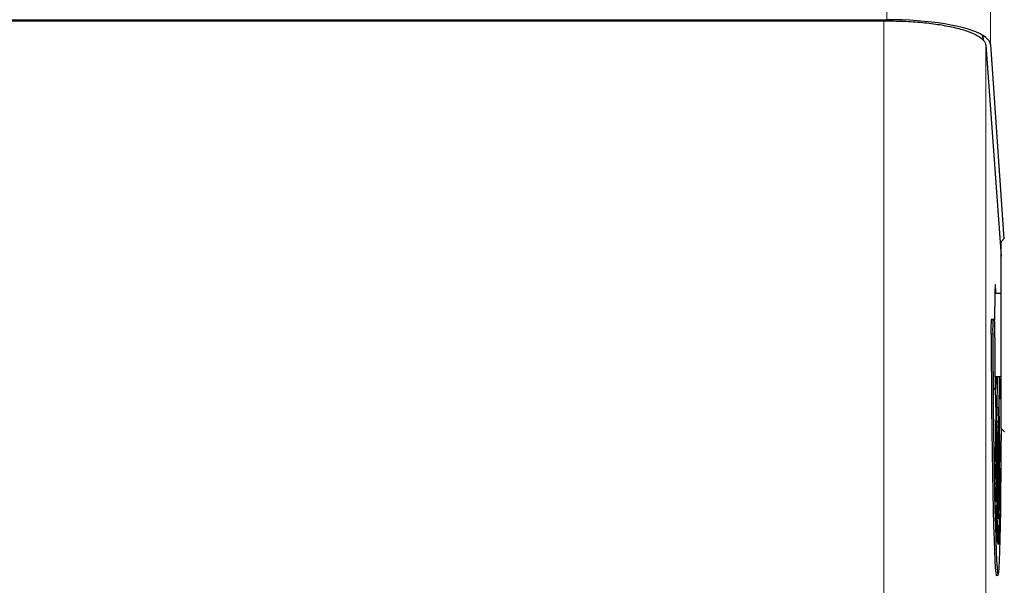
# Model space of a CAD drawing. Units: millimetres. Extents: x 385 to 2761, y 104 to 2202.
# Drawn here: x 2467 to 2609, y 1710 to 1792 of the extents above; entities that cross this region are included whole.
import ezdxf

# ---------------------------------------------------------------- set-up
doc = ezdxf.new("R2010")
doc.units = ezdxf.units.MM

msp = doc.modelspace()

# ---------------------------------------------------------------- linework, layer by layer
at = {"color": 7, "linetype": 'Continuous', "lineweight": 18}
for p, q in [((2592.22, 1791.63), (2592.68, 1889.75)), ((2607.68, 1885.87), (2607.22, 1788.06)), ((2591.78, 1655.45), (2591.78, 1791.45)), ((2606.58, 1655.37), (2606.58, 1787.92)), ((2607.9, 1753.06), (2607.96, 1753.06)), ((2607.56, 1746.11), (2607.31, 1746.11)), ((2607.89, 1726.24), (2607.89, 1726.24)), ((2608.66, 1724.92), (2608.66, 1724.92)), ((2608.67, 1725.07), (2608.67, 1725.07)), ((2607.99, 1722.93), (2608, 1722.93)), ((2608.61, 1721.66), (2608.61, 1721.66)), ((2608.07, 1720.01), (2608.07, 1720.01)), ((2608.08, 1720.27), (2608.08, 1720.27)), ((2608.54, 1719.09), (2608.54, 1719.09)), ((2608.18, 1718.15), (2608.18, 1718.15)), ((2608.27, 1717.04), (2608.27, 1717.04))]:
    msp.add_line(p, q, dxfattribs=at)
at = {"color": 7, "linetype": 'Continuous', "lineweight": 25}
for p, q in [((2245.33, 1791.63), (2592.22, 1791.63)), ((2245.78, 1791.45), (2591.78, 1791.45)), ((2606.18, 1788.68), (2606.13, 1789.36)), ((2606.13, 1789.36), (2606.13, 1789.36)), ((2606.13, 1789.36), (2606.18, 1788.68)), ((2607.22, 1788.06), (2609.19, 1759.91)), ((2606.58, 1787.92), (2608.78, 1757.39)), ((2609.28, 1759.99), (2608.78, 1759.49)), ((2608.78, 1732.49), (2608.78, 1759.49)), ((2608.78, 1751.99), (2607.86, 1751.99)), ((2607.58, 1748.22), (2607.33, 1748.22)), ((2607.84, 1748.22), (2607.58, 1748.22)), ((2607.94, 1739.99), (2608.78, 1739.99)), ((2608.68, 1739.73), (2608.67, 1739.73)), ((2608.67, 1739.73), (2608.68, 1738.33)), ((2608.67, 1739.73), (2608.68, 1739.73)), ((2608.68, 1738.33), (2608.68, 1739.73)), ((2607.78, 1738.32), (2607.73, 1738.32)), ((2607.73, 1738.32), (2607.73, 1738.12)), ((2607.73, 1738.32), (2607.78, 1738.32)), ((2607.73, 1738.12), (2607.78, 1738.12)), ((2607.78, 1738.12), (2607.78, 1738.32)), ((2608.68, 1738.33), (2608.66, 1738.33)), ((2608.66, 1738.33), (2608.66, 1738.13)), ((2608.66, 1738.33), (2608.68, 1738.33)), ((2608.66, 1738.33), (2608.71, 1738.33)), ((2608.66, 1738.13), (2608.68, 1738.13)), ((2608.71, 1738.33), (2608.68, 1738.33)), ((2608.68, 1738.33), (2608.68, 1738.33)), ((2608.68, 1738.13), (2608.69, 1736.73)), ((2608.69, 1736.73), (2608.68, 1738.13)), ((2608.68, 1738.13), (2608.71, 1738.13)), ((2608.68, 1738.13), (2608.68, 1738.13)), ((2608.71, 1738.13), (2608.71, 1738.33)), ((2608.69, 1736.73), (2608.69, 1736.73)), ((2608.01, 1735.57), (2607.92, 1727.79)), ((2608.02, 1735.43), (2607.92, 1727.65)), ((2608.01, 1735.43), (2608.02, 1735.43)), ((2608.34, 1735.43), (2608.35, 1735.57)), ((2608.34, 1735.43), (2608.44, 1735.43)), ((2608.35, 1735.57), (2608.45, 1735.57)), ((2608.35, 1735.57), (2608.35, 1735.43)), ((2608.44, 1735.43), (2608.61, 1727.65)), ((2608.45, 1735.57), (2608.61, 1727.79)), ((2608.04, 1734.5), (2607.98, 1728.37)), ((2607.98, 1728.24), (2608.04, 1734.37)), ((2608.04, 1734.37), (2608.04, 1734.37)), ((2608.33, 1734.5), (2608.43, 1734.5)), ((2608.33, 1734.5), (2608.33, 1734.37)), ((2608.33, 1734.37), (2608.33, 1734.5)), ((2608.33, 1734.37), (2608.43, 1734.37)), ((2608.55, 1728.37), (2608.43, 1734.5)), ((2608.43, 1734.37), (2608.54, 1728.25)), ((2608.06, 1733.54), (2608, 1724.53)), ((2608.07, 1733.42), (2608, 1724.41)), ((2608.09, 1732.69), (2608.05, 1725.76)), ((2608.06, 1733.42), (2608.07, 1733.42)), ((2608.06, 1725.66), (2608.09, 1732.59)), ((2608.09, 1732.59), (2608.09, 1732.59)), ((2608.3, 1732.69), (2608.29, 1732.59)), ((2608.29, 1732.59), (2608.39, 1732.59)), ((2608.3, 1732.69), (2608.4, 1732.69)), ((2608.3, 1732.59), (2608.3, 1732.69)), ((2608.31, 1733.42), (2608.32, 1733.54)), ((2608.31, 1733.42), (2608.41, 1733.42)), ((2608.32, 1733.54), (2608.42, 1733.54)), ((2608.32, 1733.54), (2608.32, 1733.42)), ((2608.39, 1732.59), (2608.49, 1725.66)), ((2608.5, 1725.76), (2608.4, 1732.69)), ((2608.41, 1733.42), (2608.56, 1724.41)), ((2608.42, 1733.54), (2608.56, 1724.53)), ((2608.78, 1732.49), (2609.28, 1731.99)), ((2608.12, 1731.95), (2608.08, 1721.98)), ((2608.12, 1731.87), (2608.09, 1721.9)), ((2608.12, 1731.87), (2608.12, 1731.87)), ((2608.14, 1731.35), (2608.13, 1723.83)), ((2608.14, 1723.76), (2608.15, 1731.28)), ((2608.14, 1731.28), (2608.15, 1731.28)), ((2608.26, 1731.35), (2608.25, 1731.28)), ((2608.25, 1731.28), (2608.35, 1731.28)), ((2608.26, 1731.35), (2608.35, 1731.35)), ((2608.26, 1731.28), (2608.26, 1731.35)), ((2608.27, 1731.87), (2608.28, 1731.95)), ((2608.27, 1731.87), (2608.37, 1731.87)), ((2608.28, 1731.95), (2608.38, 1731.95)), ((2608.28, 1731.95), (2608.28, 1731.87)), ((2608.44, 1723.83), (2608.35, 1731.35)), ((2608.35, 1731.28), (2608.43, 1723.76)), ((2608.37, 1731.87), (2608.5, 1721.9)), ((2608.38, 1731.95), (2608.5, 1721.99)), ((2608.17, 1730.86), (2608.17, 1720.24)), ((2608.17, 1730.81), (2608.18, 1730.81)), ((2608.18, 1730.81), (2608.18, 1720.19)), ((2608.2, 1730.52), (2608.21, 1722.64)), ((2608.21, 1730.52), (2608.2, 1730.48)), ((2608.21, 1722.6), (2608.2, 1730.48)), ((2608.2, 1730.48), (2608.3, 1730.48)), ((2608.2, 1730.48), (2608.2, 1730.48)), ((2608.21, 1730.52), (2608.31, 1730.52)), ((2608.21, 1730.48), (2608.21, 1730.52)), ((2608.23, 1730.86), (2608.33, 1730.87)), ((2608.23, 1730.81), (2608.23, 1730.86)), ((2608.23, 1730.86), (2608.23, 1730.81)), ((2608.23, 1730.81), (2608.33, 1730.81)), ((2608.23, 1730.3), (2608.26, 1719.35)), ((2608.23, 1730.3), (2608.28, 1730.3)), ((2608.23, 1730.29), (2608.26, 1719.33)), ((2608.23, 1730.29), (2608.28, 1730.29)), ((2608.23, 1730.29), (2608.23, 1730.29)), ((2608.25, 1730.23), (2608.29, 1722.23)), ((2608.25, 1730.23), (2608.26, 1730.23)), ((2608.29, 1722.23), (2608.26, 1730.23)), ((2608.28, 1730.3), (2608.35, 1719.35)), ((2608.28, 1730.29), (2608.34, 1719.33)), ((2608.3, 1730.48), (2608.36, 1722.6)), ((2608.37, 1722.64), (2608.31, 1730.52)), ((2608.33, 1730.87), (2608.43, 1720.24)), ((2608.33, 1730.81), (2608.42, 1720.19)), ((2607.98, 1728.37), (2607.98, 1728.24)), ((2608.54, 1728.25), (2608.55, 1728.37)), ((2608.54, 1728.37), (2608.55, 1728.37)), ((2607.89, 1727.09), (2607.89, 1727.09)), ((2607.92, 1727.79), (2607.92, 1727.65)), ((2608.61, 1727.65), (2608.61, 1727.79)), ((2608.61, 1727.79), (2608.61, 1727.79)), ((2607.89, 1725.4), (2607.9, 1725.4)), ((2608.05, 1725.76), (2608.06, 1725.66)), ((2608.49, 1725.66), (2608.5, 1725.76)), ((2608.49, 1725.76), (2608.5, 1725.76)), ((2607.97, 1723.93), (2607.98, 1723.93)), ((2607.97, 1723.73), (2607.97, 1723.93)), ((2607.97, 1723.93), (2607.98, 1723.93)), ((2607.98, 1723.93), (2607.98, 1721.93)), ((2608, 1724.53), (2608, 1724.41)), ((2608.56, 1724.41), (2608.56, 1724.53)), ((2608.56, 1724.53), (2608.56, 1724.53)), ((2608.66, 1724.12), (2608.66, 1724.94)), ((2608.66, 1724.92), (2608.66, 1724.02)), ((2608.66, 1724.02), (2608.66, 1724.12)), ((2608.68, 1724.23), (2608.69, 1724.23)), ((2607.98, 1721.93), (2607.97, 1723.73)), ((2607.97, 1723.73), (2607.97, 1723.73)), ((2607.99, 1723.78), (2608, 1723.78)), ((2608.13, 1723.83), (2608.14, 1723.76)), ((2608.21, 1722.64), (2608.21, 1722.6)), ((2608.36, 1722.6), (2608.37, 1722.64)), ((2608.36, 1722.64), (2608.37, 1722.64)), ((2608.43, 1723.76), (2608.44, 1723.83)), ((2608.43, 1723.83), (2608.44, 1723.83)), ((2608.61, 1722.51), (2608.62, 1722.51)), ((2607.98, 1721.93), (2607.98, 1721.93)), ((2608, 1722.09), (2608.01, 1722.09)), ((2608.08, 1721.98), (2608.09, 1721.9)), ((2608.29, 1722.23), (2608.29, 1722.23)), ((2608.5, 1721.9), (2608.5, 1721.99)), ((2608.5, 1721.99), (2608.5, 1721.99)), ((2608.05, 1720.65), (2608.05, 1720.65)), ((2608.06, 1719.27), (2608.07, 1720.1)), ((2608.07, 1720.01), (2608.06, 1719.47)), ((2608.17, 1720.24), (2608.18, 1720.19)), ((2608.42, 1720.19), (2608.43, 1720.24)), ((2608.42, 1720.24), (2608.43, 1720.24)), ((2608.51, 1720.09), (2608.53, 1720.09)), ((2608.51, 1719.89), (2608.51, 1720.09)), ((2608.51, 1720.09), (2608.53, 1720.09)), ((2608.53, 1719.89), (2608.51, 1719.89)), ((2608.53, 1720.09), (2608.52, 1718.04)), ((2608.52, 1718.13), (2608.53, 1719.89)), ((2608.54, 1719.94), (2608.54, 1719.94)), ((2608.06, 1719.47), (2608.08, 1719.47)), ((2608.06, 1719.47), (2608.08, 1719.47)), ((2608.06, 1719.47), (2608.06, 1719.47)), ((2608.08, 1719.27), (2608.06, 1719.27)), ((2608.08, 1719.47), (2608.08, 1719.27)), ((2608.09, 1719.42), (2608.09, 1719.42)), ((2608.15, 1718.68), (2608.15, 1718.68)), ((2608.16, 1718.15), (2608.16, 1718.35)), ((2608.16, 1718.27), (2608.17, 1718.27)), ((2608.18, 1718.99), (2608.18, 1718.99)), ((2608.26, 1719.35), (2608.26, 1719.33)), ((2608.34, 1719.33), (2608.35, 1719.35)), ((2608.34, 1719.35), (2608.35, 1719.35)), ((2608.43, 1717.57), (2608.44, 1718.49)), ((2608.44, 1718.49), (2608.44, 1718.38)), ((2608.44, 1718.38), (2608.44, 1717.57)), ((2608.44, 1718.38), (2608.44, 1718.38)), ((2608.45, 1718.28), (2608.46, 1718.28)), ((2608.15, 1717.68), (2608.16, 1717.68)), ((2608.24, 1716.5), (2608.25, 1718.09)), ((2608.25, 1718.09), (2608.26, 1716.71)), ((2608.25, 1718.09), (2608.25, 1718.09)), ((2608.25, 1717.58), (2608.25, 1716.71)), ((2608.26, 1716.71), (2608.25, 1717.58)), ((2608.34, 1717.75), (2608.35, 1717.75)), ((2608.34, 1716.75), (2608.34, 1717.75)), ((2608.34, 1717.54), (2608.34, 1717.01)), ((2608.35, 1717.54), (2608.34, 1717.54)), ((2608.35, 1717.75), (2608.35, 1717.54)), ((2608.36, 1717.59), (2608.37, 1717.59)), ((2608.52, 1718.04), (2608.52, 1718.13)), ((2608.24, 1716.71), (2608.25, 1716.71)), ((2608.24, 1716.71), (2608.26, 1716.71)), ((2608.26, 1716.5), (2608.24, 1716.5)), ((2608.25, 1716.71), (2608.26, 1716.71)), ((2608.26, 1716.71), (2608.26, 1716.5)), ((2608.26, 1716.71), (2608.26, 1716.71)), ((2608.26, 1716.71), (2608.26, 1716.71)), ((2608.26, 1716.71), (2608.26, 1716.71)), ((2608.26, 1716.04), (2608.26, 1716.5)), ((2608.26, 1716.5), (2608.26, 1716.04)), ((2608.26, 1716.5), (2608.26, 1716.5)), ((2608.26, 1716.5), (2608.26, 1716.5)), ((2608.26, 1716.04), (2608.26, 1716.04)), ((2608.27, 1716.2), (2608.28, 1716.2)), ((2608.34, 1716.26), (2608.34, 1716.26)), ((2608.09, 1711.22), (2608.34, 1711.23))]:
    msp.add_line(p, q, dxfattribs=at)
at = {"color": 7, "linetype": 'Continuous', "lineweight": 25, "flags": 128}
for points in [[(2607.31, 1746.11), (2607.33, 1742.52), (2607.36, 1738.98), (2607.39, 1735.53), (2607.43, 1732.2), (2607.48, 1729.03), (2607.52, 1726.04), (2607.58, 1723.25), (2607.63, 1720.71), (2607.69, 1718.43), (2607.75, 1716.43), (2607.81, 1714.74), (2607.87, 1713.36), (2607.93, 1712.32), (2608, 1711.62), (2608.06, 1711.27), (2608.09, 1711.22)], [(2607.56, 1746.11), (2607.58, 1742.52), (2607.61, 1738.98), (2607.64, 1735.53), (2607.68, 1732.2), (2607.73, 1729.03), (2607.77, 1726.04), (2607.83, 1723.26), (2607.88, 1720.71), (2607.94, 1718.43), (2608, 1716.43), (2608.06, 1714.74), (2608.12, 1713.37), (2608.18, 1712.32), (2608.25, 1711.62), (2608.31, 1711.27), (2608.37, 1711.27), (2608.43, 1711.62), (2608.49, 1712.32), (2608.54, 1713.37), (2608.59, 1714.74), (2608.64, 1716.44), (2608.68, 1718.43), (2608.71, 1720.71), (2608.75, 1723.26), (2608.77, 1726.04), (2608.79, 1729.03), (2608.81, 1732.21), (2608.81, 1732.46)], [(2608.01, 1735.57), (2607.99, 1736.7), (2607.97, 1737.91), (2607.95, 1739.2), (2607.93, 1740.56), (2607.92, 1741.97), (2607.9, 1743.42), (2607.89, 1744.91), (2607.88, 1746.42)], [(2608.48, 1739.99), (2608.48, 1739.2), (2608.47, 1737.92), (2608.46, 1736.7), (2608.45, 1735.57)]]:
    msp.add_lwpolyline(points, dxfattribs=at)
at = {"color": 7, "linetype": 'Continuous', "lineweight": 25}
for centre, radius, start, end in [((2639.27, 1746.8), 31.97, 177.4514, 181.242), ((2639.52, 1746.8), 31.97, 177.4514, 181.242), ((2582.14, 1746.73), 25.74, 359.3225, 3.3304), ((2276.53, 1740.3), 331.71, 358.5318, 359.9476), ((2937.14, 1742.51), 329.2, 181.2321, 181.3933), ((2279.35, 1739.53), 329.12, 359.1242, 359.2854), ((2848.84, 1740.33), 240.87, 181.418, 181.6166), ((2367.66, 1738.16), 240.8, 358.9009, 359.0995), ((2773.63, 1738.18), 165.63, 181.6471, 181.9019), ((2713.18, 1736.15), 105.15, 181.9409, 182.286), ((2503.32, 1735.2), 105.1, 358.2313, 358.5765), ((2442.87, 1736.69), 165.58, 358.6155, 358.8704), ((2667.95, 1734.31), 59.88, 182.338, 182.8403), ((2637.18, 1732.75), 29.07, 182.9121, 183.7257), ((2579.33, 1732.49), 29.05, 356.791, 357.605), ((2548.56, 1733.77), 59.84, 357.6768, 358.1793), ((2619.01, 1731.54), 10.86, 183.8213, 185.3917), ((2610.59, 1730.71), 2.39, 185.3945, 189.7127), ((2608.33, 1730.29), 0.0996, 182.5735, 220.1343), ((2608.18, 1730.29), 0.0991, 320.2882, 357.9721), ((2605.92, 1730.69), 2.39, 350.7983, 355.1214), ((2597.5, 1731.44), 10.84, 355.1239, 356.6954)]:
    msp.add_arc(centre, radius, start, end, dxfattribs=at)
for centre, major_axis, ratio, start_param, end_param in [((2592.22, 1788), (15, 0), 0.241956, 0.38415, 1.57088), ((2592.22, 1788.06), (15, -0.07), 0.241887, 0.01799, 0.385198), ((2607.96, 1745.82), (-0.03, 7.5), 0.01686, 6.020379, 7.527006), ((2607.96, 1745.81), (-0.03, 7.5), 0.01686, 5.681099, 6.022241), ((2607.96, 1745.81), (-0.03, 7.5), 0.01686, 2.878786, 3.82433)]:
    msp.add_ellipse(centre, major_axis=major_axis, ratio=ratio, start_param=start_param, end_param=end_param, dxfattribs=at)
msp.add_open_spline([(2591.78, 1791.45), (2592.74, 1791.45), (2594.65, 1791.44), (2597.42, 1791.24), (2599.97, 1790.93), (2602.22, 1790.49), (2604.07, 1789.94), (2605.45, 1789.32), (2606.36, 1788.63), (2606.5, 1788.16), (2606.58, 1787.92)], degree=3, dxfattribs=at)
for points, knots in [([(2607.89, 1726.24), (2607.89, 1726.48), (2607.88, 1726.78), (2607.89, 1727.08), (2607.89, 1727.2), (2607.89, 1727.28), (2607.89, 1727.29), (2607.89, 1727.3)], [0, 0, 0, 0, 0.498702, 0.624177, 0.749467, 0.874745, 1, 1, 1, 1]), ([(2607.89, 1727.3), (2607.89, 1727.29), (2607.9, 1727.28), (2607.9, 1727.18), (2607.91, 1726.84), (2607.91, 1726.48), (2607.91, 1726.24)], [0, 0, 0, 0, 0.1256, 0.251197, 0.500581, 1, 1, 1, 1]), ([(2607.89, 1727.09), (2607.89, 1727.09), (2607.89, 1727.08), (2607.89, 1727.01), (2607.89, 1726.91), (2607.89, 1726.66), (2607.89, 1726.43), (2607.89, 1726.24)], [0, 0, 0, 0, 0.125139, 0.250418, 0.375519, 0.500847, 1, 1, 1, 1]), ([(2607.91, 1726.24), (2607.91, 1726.43), (2607.9, 1726.71), (2607.9, 1726.98), (2607.9, 1727.08), (2607.89, 1727.09), (2607.89, 1727.09)], [0, 0, 0, 0, 0.500072, 0.749021, 0.874598, 1, 1, 1, 1]), ([(2607.9, 1725.19), (2607.9, 1725.2), (2607.9, 1725.21), (2607.9, 1725.31), (2607.89, 1725.65), (2607.89, 1726), (2607.89, 1726.24)], [0, 0, 0, 0, 0.125551, 0.25109, 0.50025, 1, 1, 1, 1]), ([(2607.89, 1726.24), (2607.89, 1726.06), (2607.89, 1725.78), (2607.9, 1725.5), (2607.9, 1725.41), (2607.9, 1725.4), (2607.9, 1725.4)], [0, 0, 0, 0, 0.500291, 0.749086, 0.874606, 1, 1, 1, 1]), ([(2607.91, 1726.24), (2607.91, 1726), (2607.91, 1725.64), (2607.91, 1725.31), (2607.91, 1725.21), (2607.9, 1725.2), (2607.9, 1725.19)], [0, 0, 0, 0, 0.4994065, 0.7487427, 0.8743724, 1, 1, 1, 1]), ([(2607.9, 1725.4), (2607.9, 1725.4), (2607.9, 1725.42), (2607.91, 1725.53), (2607.91, 1725.66), (2607.91, 1725.74)], [0, 0, 0, 0, 0.280257, 0.560781, 1, 1, 1, 1]), ([(2607.91, 1725.74), (2607.91, 1725.83), (2607.91, 1726), (2607.91, 1726.17), (2607.91, 1726.24)], [0, 0, 0, 0, 0.559599, 1, 1, 1, 1]), ([(2608.64, 1725.51), (2608.64, 1725.61), (2608.64, 1725.79), (2608.65, 1725.99), (2608.65, 1726.11), (2608.65, 1726.12), (2608.65, 1726.13)], [0, 0, 0, 0, 0.279538, 0.558851, 0.779452, 1, 1, 1, 1]), ([(2608.66, 1724.92), (2608.66, 1724.93), (2608.65, 1724.95), (2608.65, 1725.11), (2608.65, 1725.3), (2608.64, 1725.44), (2608.64, 1725.51)], [0, 0, 0, 0, 0.279814, 0.559489, 0.779635, 1, 1, 1, 1]), ([(2608.65, 1726.13), (2608.65, 1726.11), (2608.66, 1726.09), (2608.66, 1725.93), (2608.66, 1725.73), (2608.67, 1725.58), (2608.67, 1725.51)], [0, 0, 0, 0, 0.27973, 0.559163, 0.779612, 1, 1, 1, 1]), ([(2608.66, 1725.52), (2608.66, 1725.59), (2608.66, 1725.71), (2608.66, 1725.84), (2608.66, 1725.91), (2608.65, 1725.92), (2608.65, 1725.92)], [0, 0, 0, 0, 0.2787219, 0.5585693, 0.7791712, 1, 1, 1, 1]), ([(2608.65, 1725.92), (2608.65, 1725.91), (2608.65, 1725.9), (2608.65, 1725.8), (2608.65, 1725.67), (2608.65, 1725.57), (2608.65, 1725.52)], [0, 0, 0, 0, 0.280092, 0.560011, 0.780131, 1, 1, 1, 1]), ([(2608.65, 1725.52), (2608.65, 1725.46), (2608.65, 1725.33), (2608.65, 1725.21), (2608.65, 1725.14), (2608.66, 1725.13), (2608.66, 1725.13)], [0, 0, 0, 0, 0.278472, 0.558424, 0.779098, 1, 1, 1, 1]), ([(2608.66, 1725.13), (2608.66, 1725.13), (2608.66, 1725.14), (2608.66, 1725.24), (2608.66, 1725.38), (2608.66, 1725.47), (2608.66, 1725.52)], [0, 0, 0, 0, 0.280319, 0.55953, 0.779753, 1, 1, 1, 1]), ([(2608.67, 1725.51), (2608.67, 1725.44), (2608.67, 1725.32), (2608.67, 1725.16), (2608.67, 1725.04), (2608.66, 1724.96), (2608.66, 1724.92)], [0, 0, 0, 0, 0.339295, 0.559425, 0.779695, 1, 1, 1, 1]), ([(2608.67, 1725.07), (2608.67, 1725.31), (2608.67, 1725.61), (2608.67, 1725.91), (2608.67, 1726.03), (2608.68, 1726.11), (2608.68, 1726.12), (2608.68, 1726.13)], [0, 0, 0, 0, 0.498702, 0.624177, 0.749467, 0.874745, 1, 1, 1, 1]), ([(2608.68, 1725.92), (2608.68, 1725.92), (2608.68, 1725.91), (2608.68, 1725.84), (2608.67, 1725.74), (2608.67, 1725.49), (2608.67, 1725.26), (2608.67, 1725.07)], [0, 0, 0, 0, 0.1251388, 0.2504182, 0.3755189, 0.5008471, 1, 1, 1, 1]), ([(2608.68, 1726.13), (2608.68, 1726.12), (2608.68, 1726.11), (2608.69, 1726.01), (2608.69, 1725.67), (2608.69, 1725.31), (2608.69, 1725.07)], [0, 0, 0, 0, 0.1256, 0.251197, 0.500581, 1, 1, 1, 1]), ([(2608.69, 1725.07), (2608.69, 1725.26), (2608.69, 1725.54), (2608.68, 1725.81), (2608.68, 1725.91), (2608.68, 1725.92), (2608.68, 1725.92)], [0, 0, 0, 0, 0.500072, 0.749021, 0.874598, 1, 1, 1, 1]), ([(2607.99, 1722.93), (2607.99, 1723.17), (2607.99, 1723.47), (2607.99, 1723.77), (2607.99, 1723.89), (2608, 1723.97), (2608, 1723.98), (2608, 1723.98)], [0, 0, 0, 0, 0.498702, 0.624177, 0.749467, 0.874745, 1, 1, 1, 1]), ([(2608, 1723.98), (2608, 1723.98), (2608, 1723.97), (2608.01, 1723.86), (2608.01, 1723.53), (2608.01, 1723.17), (2608.02, 1722.93)], [0, 0, 0, 0, 0.1256, 0.251197, 0.500581, 1, 1, 1, 1]), ([(2608.66, 1724.94), (2608.66, 1724.93), (2608.66, 1724.92), (2608.66, 1724.92), (2608.66, 1724.92)], [0, 0, 0, 0, 0.559944, 1, 1, 1, 1]), ([(2608.69, 1724.02), (2608.69, 1724.03), (2608.68, 1724.04), (2608.68, 1724.14), (2608.67, 1724.48), (2608.67, 1724.84), (2608.67, 1725.07)], [0, 0, 0, 0, 0.125551, 0.25109, 0.50025, 1, 1, 1, 1]), ([(2608.67, 1725.07), (2608.68, 1724.89), (2608.68, 1724.61), (2608.68, 1724.33), (2608.68, 1724.24), (2608.69, 1724.23), (2608.69, 1724.23)], [0, 0, 0, 0, 0.500291, 0.749086, 0.874606, 1, 1, 1, 1]), ([(2608.69, 1725.07), (2608.7, 1724.83), (2608.7, 1724.47), (2608.69, 1724.14), (2608.69, 1724.04), (2608.69, 1724.03), (2608.69, 1724.02)], [0, 0, 0, 0, 0.499407, 0.748743, 0.874372, 1, 1, 1, 1]), ([(2608.69, 1724.57), (2608.69, 1724.66), (2608.69, 1724.83), (2608.69, 1725), (2608.69, 1725.07)], [0, 0, 0, 0, 0.559599, 1, 1, 1, 1]), ([(2608.69, 1724.23), (2608.69, 1724.24), (2608.69, 1724.25), (2608.69, 1724.36), (2608.69, 1724.49), (2608.69, 1724.57)], [0, 0, 0, 0, 0.280257, 0.560781, 1, 1, 1, 1]), ([(2608, 1723.78), (2608, 1723.77), (2608, 1723.76), (2608, 1723.69), (2608, 1723.6), (2607.99, 1723.35), (2608, 1723.12), (2608, 1722.93)], [0, 0, 0, 0, 0.125139, 0.250418, 0.375519, 0.500847, 1, 1, 1, 1]), ([(2608.01, 1721.88), (2608.01, 1721.89), (2608.01, 1721.9), (2608, 1722), (2608, 1722.34), (2607.99, 1722.69), (2607.99, 1722.93)], [0, 0, 0, 0, 0.125551, 0.25109, 0.50025, 1, 1, 1, 1]), ([(2608.01, 1722.93), (2608.01, 1723.12), (2608.01, 1723.4), (2608.01, 1723.67), (2608, 1723.76), (2608, 1723.77), (2608, 1723.78)], [0, 0, 0, 0, 0.500072, 0.749021, 0.874598, 1, 1, 1, 1]), ([(2608, 1722.93), (2608, 1722.75), (2608, 1722.47), (2608, 1722.19), (2608.01, 1722.1), (2608.01, 1722.09), (2608.01, 1722.09)], [0, 0, 0, 0, 0.500291, 0.749086, 0.874606, 1, 1, 1, 1]), ([(2608.02, 1722.93), (2608.02, 1722.69), (2608.02, 1722.33), (2608.01, 1722), (2608.01, 1721.9), (2608.01, 1721.89), (2608.01, 1721.88)], [0, 0, 0, 0, 0.4994065, 0.7487427, 0.8743724, 1, 1, 1, 1]), ([(2608.01, 1722.43), (2608.01, 1722.52), (2608.01, 1722.69), (2608.01, 1722.86), (2608.01, 1722.93)], [0, 0, 0, 0, 0.559599, 1, 1, 1, 1]), ([(2608.58, 1722.2), (2608.58, 1722.28), (2608.58, 1722.44), (2608.59, 1722.61), (2608.59, 1722.7), (2608.59, 1722.71), (2608.59, 1722.72)], [0, 0, 0, 0, 0.2788058, 0.5584573, 0.7791595, 1, 1, 1, 1]), ([(2608.59, 1722.72), (2608.59, 1722.71), (2608.6, 1722.69), (2608.6, 1722.56), (2608.6, 1722.39), (2608.6, 1722.26), (2608.6, 1722.2)], [0, 0, 0, 0, 0.279929, 0.559623, 0.779946, 1, 1, 1, 1]), ([(2608.59, 1722.51), (2608.59, 1722.51), (2608.59, 1722.5), (2608.59, 1722.43), (2608.59, 1722.32), (2608.59, 1722.24), (2608.59, 1722.2)], [0, 0, 0, 0, 0.280651, 0.560566, 0.78062, 1, 1, 1, 1]), ([(2608.6, 1722.2), (2608.6, 1722.26), (2608.6, 1722.36), (2608.6, 1722.49), (2608.59, 1722.5), (2608.59, 1722.51)], [0, 0, 0, 0, 0.278971, 0.559919, 1, 1, 1, 1]), ([(2608.61, 1721.66), (2608.61, 1721.9), (2608.61, 1722.2), (2608.61, 1722.5), (2608.61, 1722.62), (2608.61, 1722.7), (2608.62, 1722.71), (2608.62, 1722.72)], [0, 0, 0, 0, 0.498702, 0.624177, 0.749467, 0.874745, 1, 1, 1, 1]), ([(2608.62, 1722.51), (2608.62, 1722.51), (2608.62, 1722.5), (2608.61, 1722.43), (2608.61, 1722.33), (2608.61, 1722.09), (2608.61, 1721.85), (2608.61, 1721.66)], [0, 0, 0, 0, 0.125139, 0.250418, 0.375519, 0.500847, 1, 1, 1, 1]), ([(2608.62, 1722.72), (2608.62, 1722.71), (2608.62, 1722.7), (2608.62, 1722.6), (2608.63, 1722.26), (2608.63, 1721.9), (2608.63, 1721.66)], [0, 0, 0, 0, 0.1256, 0.251197, 0.500581, 1, 1, 1, 1]), ([(2608.63, 1721.66), (2608.63, 1721.85), (2608.63, 1722.13), (2608.62, 1722.4), (2608.62, 1722.5), (2608.62, 1722.51), (2608.62, 1722.51)], [0, 0, 0, 0, 0.500072, 0.749021, 0.874598, 1, 1, 1, 1]), ([(2608.01, 1722.09), (2608.01, 1722.09), (2608.01, 1722.11), (2608.01, 1722.22), (2608.01, 1722.35), (2608.01, 1722.43)], [0, 0, 0, 0, 0.280257, 0.560781, 1, 1, 1, 1]), ([(2608.05, 1720.65), (2608.05, 1720.75), (2608.05, 1720.94), (2608.05, 1721.17), (2608.06, 1721.3), (2608.06, 1721.31), (2608.06, 1721.32)], [0, 0, 0, 0, 0.280029, 0.559515, 0.779668, 1, 1, 1, 1]), ([(2608.06, 1721.11), (2608.06, 1721.11), (2608.06, 1721.09), (2608.06, 1720.97), (2608.05, 1720.81), (2608.05, 1720.71), (2608.05, 1720.65)], [0, 0, 0, 0, 0.279699, 0.558847, 0.779176, 1, 1, 1, 1]), ([(2608.06, 1721.32), (2608.06, 1721.31), (2608.06, 1721.29), (2608.07, 1721.13), (2608.07, 1720.93), (2608.07, 1720.79), (2608.07, 1720.72)], [0, 0, 0, 0, 0.2798903, 0.5592237, 0.7795824, 1, 1, 1, 1]), ([(2608.07, 1720.71), (2608.07, 1720.77), (2608.07, 1720.89), (2608.07, 1721.02), (2608.06, 1721.1), (2608.06, 1721.11), (2608.06, 1721.11)], [0, 0, 0, 0, 0.279126, 0.558978, 0.77935, 1, 1, 1, 1]), ([(2608.08, 1721.32), (2608.09, 1721.31), (2608.09, 1721.3), (2608.09, 1721.2), (2608.1, 1720.87), (2608.1, 1720.51), (2608.1, 1720.27)], [0, 0, 0, 0, 0.1256, 0.251197, 0.500581, 1, 1, 1, 1]), ([(2608.08, 1720.27), (2608.08, 1720.51), (2608.08, 1720.8), (2608.08, 1721.1), (2608.08, 1721.22), (2608.08, 1721.3), (2608.08, 1721.31), (2608.08, 1721.32)], [0, 0, 0, 0, 0.498702, 0.624177, 0.749467, 0.874745, 1, 1, 1, 1]), ([(2608.09, 1721.11), (2608.08, 1721.11), (2608.08, 1721.1), (2608.08, 1721.03), (2608.08, 1720.93), (2608.08, 1720.69), (2608.08, 1720.45), (2608.08, 1720.27)], [0, 0, 0, 0, 0.125139, 0.250418, 0.375519, 0.500847, 1, 1, 1, 1]), ([(2608.1, 1720.27), (2608.1, 1720.45), (2608.1, 1720.73), (2608.09, 1721.01), (2608.09, 1721.1), (2608.09, 1721.11), (2608.09, 1721.11)], [0, 0, 0, 0, 0.500072, 0.749021, 0.874598, 1, 1, 1, 1]), ([(2608.59, 1721.78), (2608.59, 1721.84), (2608.59, 1721.92), (2608.58, 1722.08), (2608.58, 1722.16), (2608.58, 1722.2)], [0, 0, 0, 0, 0.557752, 0.778932, 1, 1, 1, 1]), ([(2608.59, 1722.2), (2608.59, 1722.15), (2608.59, 1722.04), (2608.59, 1721.94), (2608.59, 1721.88), (2608.59, 1721.87), (2608.6, 1721.87)], [0, 0, 0, 0, 0.277721, 0.558224, 0.779072, 1, 1, 1, 1]), ([(2608.59, 1721.23), (2608.59, 1721.3), (2608.59, 1721.43), (2608.59, 1721.64), (2608.59, 1721.73), (2608.59, 1721.78)], [0, 0, 0, 0, 0.279987, 0.559901, 1, 1, 1, 1]), ([(2608.6, 1721.66), (2608.6, 1721.66), (2608.59, 1721.65), (2608.59, 1721.54), (2608.59, 1721.39), (2608.59, 1721.28), (2608.59, 1721.22)], [0, 0, 0, 0, 0.280283, 0.560138, 0.780298, 1, 1, 1, 1]), ([(2608.6, 1720.61), (2608.6, 1720.62), (2608.6, 1720.63), (2608.59, 1720.79), (2608.59, 1721.01), (2608.59, 1721.16), (2608.59, 1721.23)], [0, 0, 0, 0, 0.280545, 0.559269, 0.779816, 1, 1, 1, 1]), ([(2608.59, 1721.22), (2608.59, 1721.16), (2608.59, 1721.02), (2608.6, 1720.85), (2608.6, 1720.83), (2608.6, 1720.82)], [0, 0, 0, 0, 0.279833, 0.560198, 1, 1, 1, 1]), ([(2608.6, 1722.2), (2608.6, 1722.15), (2608.6, 1722.05), (2608.6, 1721.89), (2608.6, 1721.82), (2608.6, 1721.78)], [0, 0, 0, 0, 0.280159, 0.560243, 1, 1, 1, 1]), ([(2608.6, 1721.87), (2608.6, 1721.88), (2608.6, 1721.89), (2608.6, 1721.97), (2608.6, 1722.08), (2608.6, 1722.16), (2608.6, 1722.2)], [0, 0, 0, 0, 0.280237, 0.560145, 0.780435, 1, 1, 1, 1]), ([(2608.6, 1721.78), (2608.6, 1721.71), (2608.61, 1721.61), (2608.61, 1721.4), (2608.61, 1721.3), (2608.61, 1721.25)], [0, 0, 0, 0, 0.558271, 0.779089, 1, 1, 1, 1]), ([(2608.61, 1721.24), (2608.61, 1721.31), (2608.61, 1721.44), (2608.6, 1721.58), (2608.6, 1721.65), (2608.6, 1721.66), (2608.6, 1721.66)], [0, 0, 0, 0, 0.2783033, 0.5585094, 0.7791463, 1, 1, 1, 1]), ([(2608.6, 1720.82), (2608.6, 1720.82), (2608.6, 1720.83), (2608.61, 1720.94), (2608.61, 1721.08), (2608.61, 1721.19), (2608.61, 1721.24)], [0, 0, 0, 0, 0.280602, 0.559962, 0.78018, 1, 1, 1, 1]), ([(2608.63, 1720.61), (2608.63, 1720.62), (2608.62, 1720.63), (2608.62, 1720.73), (2608.61, 1721.07), (2608.61, 1721.43), (2608.61, 1721.66)], [0, 0, 0, 0, 0.125551, 0.25109, 0.50025, 1, 1, 1, 1]), ([(2608.61, 1721.66), (2608.61, 1721.48), (2608.62, 1721.2), (2608.62, 1720.93), (2608.62, 1720.83), (2608.63, 1720.82), (2608.63, 1720.82)], [0, 0, 0, 0, 0.500291, 0.749086, 0.874606, 1, 1, 1, 1]), ([(2608.61, 1721.25), (2608.61, 1721.16), (2608.61, 1721.01), (2608.61, 1720.89), (2608.61, 1720.83)], [0, 0, 0, 0, 0.559346, 1, 1, 1, 1]), ([(2608.63, 1721.66), (2608.63, 1721.42), (2608.64, 1721.06), (2608.63, 1720.73), (2608.63, 1720.63), (2608.63, 1720.62), (2608.63, 1720.61)], [0, 0, 0, 0, 0.499407, 0.748743, 0.874372, 1, 1, 1, 1]), ([(2608.63, 1721.16), (2608.63, 1721.25), (2608.63, 1721.42), (2608.63, 1721.59), (2608.63, 1721.66)], [0, 0, 0, 0, 0.559599, 1, 1, 1, 1]), ([(2608.63, 1720.82), (2608.63, 1720.83), (2608.63, 1720.84), (2608.63, 1720.95), (2608.63, 1721.08), (2608.63, 1721.16)], [0, 0, 0, 0, 0.280257, 0.560781, 1, 1, 1, 1]), ([(2608.07, 1720.72), (2608.07, 1720.64), (2608.07, 1720.49), (2608.07, 1720.25), (2608.07, 1720.1), (2608.07, 1720.01)], [0, 0, 0, 0, 0.279288, 0.559154, 1, 1, 1, 1]), ([(2608.07, 1720.1), (2608.07, 1720.19), (2608.07, 1720.33), (2608.07, 1720.54), (2608.07, 1720.65), (2608.07, 1720.71)], [0, 0, 0, 0, 0.560717, 0.780532, 1, 1, 1, 1]), ([(2608.09, 1719.22), (2608.09, 1719.22), (2608.09, 1719.23), (2608.09, 1719.34), (2608.08, 1719.67), (2608.08, 1720.03), (2608.08, 1720.27)], [0, 0, 0, 0, 0.125551, 0.25109, 0.50025, 1, 1, 1, 1]), ([(2608.08, 1720.27), (2608.08, 1720.08), (2608.08, 1719.8), (2608.09, 1719.53), (2608.09, 1719.44), (2608.09, 1719.43), (2608.09, 1719.42)], [0, 0, 0, 0, 0.500291, 0.749086, 0.874606, 1, 1, 1, 1]), ([(2608.1, 1720.27), (2608.1, 1720.03), (2608.1, 1719.67), (2608.1, 1719.34), (2608.1, 1719.23), (2608.1, 1719.22), (2608.09, 1719.22)], [0, 0, 0, 0, 0.499407, 0.748743, 0.874372, 1, 1, 1, 1]), ([(2608.09, 1719.42), (2608.09, 1719.43), (2608.1, 1719.44), (2608.1, 1719.56), (2608.1, 1719.69), (2608.1, 1719.76)], [0, 0, 0, 0, 0.280257, 0.560781, 1, 1, 1, 1]), ([(2608.1, 1719.76), (2608.1, 1719.86), (2608.1, 1720.02), (2608.1, 1720.19), (2608.1, 1720.27)], [0, 0, 0, 0, 0.559599, 1, 1, 1, 1]), ([(2608.54, 1720.14), (2608.54, 1720.14), (2608.55, 1720.13), (2608.55, 1720.03), (2608.56, 1719.69), (2608.56, 1719.33), (2608.56, 1719.09)], [0, 0, 0, 0, 0.1256, 0.251197, 0.500581, 1, 1, 1, 1]), ([(2608.54, 1719.09), (2608.54, 1719.33), (2608.54, 1719.63), (2608.54, 1719.93), (2608.54, 1720.05), (2608.54, 1720.13), (2608.54, 1720.14), (2608.54, 1720.14)], [0, 0, 0, 0, 0.498702, 0.624177, 0.749467, 0.874745, 1, 1, 1, 1]), ([(2608.54, 1719.94), (2608.54, 1719.93), (2608.54, 1719.93), (2608.54, 1719.85), (2608.54, 1719.76), (2608.54, 1719.51), (2608.54, 1719.28), (2608.54, 1719.09)], [0, 0, 0, 0, 0.125139, 0.250418, 0.375519, 0.500847, 1, 1, 1, 1]), ([(2608.56, 1719.09), (2608.56, 1719.28), (2608.55, 1719.56), (2608.55, 1719.83), (2608.55, 1719.92), (2608.55, 1719.93), (2608.54, 1719.94)], [0, 0, 0, 0, 0.500072, 0.749021, 0.874598, 1, 1, 1, 1]), ([(2608.61, 1720.83), (2608.61, 1720.76), (2608.61, 1720.63), (2608.6, 1720.62), (2608.6, 1720.61)], [0, 0, 0, 0, 0.5577579, 1, 1, 1, 1]), ([(2608.15, 1718.68), (2608.15, 1718.76), (2608.15, 1718.91), (2608.15, 1719.08), (2608.15, 1719.18), (2608.16, 1719.19), (2608.16, 1719.2)], [0, 0, 0, 0, 0.280288, 0.55968, 0.779747, 1, 1, 1, 1]), ([(2608.16, 1718.99), (2608.16, 1718.99), (2608.16, 1718.98), (2608.15, 1718.88), (2608.15, 1718.76), (2608.15, 1718.68)], [0, 0, 0, 0, 0.280636, 0.560364, 1, 1, 1, 1]), ([(2608.16, 1719.2), (2608.16, 1719.19), (2608.16, 1719.17), (2608.17, 1719.04), (2608.17, 1718.87), (2608.17, 1718.74), (2608.17, 1718.68)], [0, 0, 0, 0, 0.280085, 0.559868, 0.780099, 1, 1, 1, 1]), ([(2608.17, 1718.68), (2608.17, 1718.73), (2608.16, 1718.84), (2608.16, 1718.97), (2608.16, 1718.98), (2608.16, 1718.99)], [0, 0, 0, 0, 0.278859, 0.560074, 1, 1, 1, 1]), ([(2608.16, 1718.35), (2608.16, 1718.36), (2608.16, 1718.38), (2608.17, 1718.49), (2608.17, 1718.59), (2608.17, 1718.65), (2608.17, 1718.68)], [0, 0, 0, 0, 0.499418, 0.749016, 0.874544, 1, 1, 1, 1]), ([(2608.18, 1718.14), (2608.18, 1718.38), (2608.17, 1718.68), (2608.18, 1718.98), (2608.18, 1719.1), (2608.18, 1719.18), (2608.18, 1719.19), (2608.18, 1719.2)], [0, 0, 0, 0, 0.498702, 0.624177, 0.749467, 0.874745, 1, 1, 1, 1]), ([(2608.17, 1718.68), (2608.17, 1718.63), (2608.17, 1718.54), (2608.17, 1718.39), (2608.17, 1718.31), (2608.17, 1718.27)], [0, 0, 0, 0, 0.280508, 0.560792, 1, 1, 1, 1]), ([(2608.17, 1718.27), (2608.17, 1718.24), (2608.17, 1718.2), (2608.17, 1718.13), (2608.17, 1718.1)], [0, 0, 0, 0, 0.559795, 1, 1, 1, 1]), ([(2608.18, 1719.2), (2608.18, 1719.19), (2608.19, 1719.18), (2608.19, 1719.08), (2608.2, 1718.74), (2608.2, 1718.38), (2608.2, 1718.14)], [0, 0, 0, 0, 0.1256001, 0.2511969, 0.5005813, 1, 1, 1, 1]), ([(2608.18, 1718.99), (2608.18, 1718.99), (2608.18, 1718.98), (2608.18, 1718.91), (2608.18, 1718.81), (2608.18, 1718.57), (2608.18, 1718.33), (2608.18, 1718.15)], [0, 0, 0, 0, 0.125139, 0.250418, 0.375519, 0.500847, 1, 1, 1, 1]), ([(2608.2, 1718.15), (2608.2, 1718.33), (2608.19, 1718.61), (2608.19, 1718.88), (2608.19, 1718.98), (2608.18, 1718.99), (2608.18, 1718.99)], [0, 0, 0, 0, 0.500072, 0.749021, 0.874598, 1, 1, 1, 1]), ([(2608.45, 1717.44), (2608.45, 1717.67), (2608.45, 1717.97), (2608.45, 1718.27), (2608.45, 1718.39), (2608.46, 1718.47), (2608.46, 1718.48), (2608.46, 1718.49)], [0, 0, 0, 0, 0.498702, 0.6241765, 0.7494675, 0.8747453, 1, 1, 1, 1]), ([(2608.46, 1718.49), (2608.46, 1718.48), (2608.46, 1718.47), (2608.47, 1718.37), (2608.47, 1718.04), (2608.48, 1717.68), (2608.48, 1717.44)], [0, 0, 0, 0, 0.1256, 0.251197, 0.500581, 1, 1, 1, 1]), ([(2608.46, 1718.28), (2608.46, 1718.28), (2608.46, 1718.27), (2608.46, 1718.2), (2608.46, 1718.1), (2608.45, 1717.86), (2608.46, 1717.62), (2608.46, 1717.44)], [0, 0, 0, 0, 0.125139, 0.250418, 0.375519, 0.500847, 1, 1, 1, 1]), ([(2608.47, 1717.44), (2608.47, 1717.62), (2608.47, 1717.9), (2608.47, 1718.18), (2608.46, 1718.27), (2608.46, 1718.28), (2608.46, 1718.28)], [0, 0, 0, 0, 0.500072, 0.749021, 0.874598, 1, 1, 1, 1]), ([(2608.55, 1718.04), (2608.55, 1718.05), (2608.55, 1718.06), (2608.55, 1718.16), (2608.54, 1718.5), (2608.54, 1718.85), (2608.54, 1719.09)], [0, 0, 0, 0, 0.125551, 0.25109, 0.50025, 1, 1, 1, 1]), ([(2608.54, 1719.09), (2608.54, 1718.91), (2608.54, 1718.63), (2608.55, 1718.35), (2608.55, 1718.26), (2608.55, 1718.25), (2608.55, 1718.25)], [0, 0, 0, 0, 0.5002912, 0.749086, 0.8746062, 1, 1, 1, 1]), ([(2608.56, 1719.09), (2608.56, 1718.85), (2608.56, 1718.49), (2608.56, 1718.16), (2608.56, 1718.06), (2608.55, 1718.05), (2608.55, 1718.04)], [0, 0, 0, 0, 0.499407, 0.748743, 0.874372, 1, 1, 1, 1]), ([(2608.55, 1718.25), (2608.55, 1718.25), (2608.56, 1718.27), (2608.56, 1718.38), (2608.56, 1718.51), (2608.56, 1718.59)], [0, 0, 0, 0, 0.280257, 0.560781, 1, 1, 1, 1]), ([(2608.56, 1718.59), (2608.56, 1718.68), (2608.56, 1718.85), (2608.56, 1719.02), (2608.56, 1719.09)], [0, 0, 0, 0, 0.559599, 1, 1, 1, 1]), ([(2608.17, 1717.09), (2608.16, 1717.1), (2608.16, 1717.12), (2608.16, 1717.27), (2608.15, 1717.47), (2608.15, 1717.61), (2608.15, 1717.68)], [0, 0, 0, 0, 0.2798859, 0.5589785, 0.7792629, 1, 1, 1, 1]), ([(2608.17, 1717.72), (2608.17, 1717.76), (2608.17, 1717.83), (2608.17, 1717.95), (2608.17, 1718.13), (2608.16, 1718.14), (2608.16, 1718.15)], [0, 0, 0, 0, 0.125587, 0.2511907, 0.500605, 1, 1, 1, 1]), ([(2608.16, 1717.68), (2608.16, 1717.63), (2608.16, 1717.52), (2608.16, 1717.44), (2608.16, 1717.41)], [0, 0, 0, 0, 0.560694, 1, 1, 1, 1]), ([(2608.16, 1717.41), (2608.16, 1717.37), (2608.16, 1717.31), (2608.16, 1717.3), (2608.17, 1717.3)], [0, 0, 0, 0, 0.558748, 1, 1, 1, 1]), ([(2608.17, 1718.1), (2608.17, 1718.03), (2608.17, 1717.92), (2608.17, 1717.8), (2608.18, 1717.74)], [0, 0, 0, 0, 0.559419, 1, 1, 1, 1]), ([(2608.18, 1717.74), (2608.18, 1717.64), (2608.18, 1717.45), (2608.17, 1717.23), (2608.17, 1717.11), (2608.17, 1717.1), (2608.17, 1717.09)], [0, 0, 0, 0, 0.279304, 0.558838, 0.779277, 1, 1, 1, 1]), ([(2608.17, 1717.3), (2608.17, 1717.3), (2608.17, 1717.31), (2608.17, 1717.42), (2608.17, 1717.56), (2608.17, 1717.67), (2608.17, 1717.72)], [0, 0, 0, 0, 0.280599, 0.560151, 0.780303, 1, 1, 1, 1]), ([(2608.18, 1718.15), (2608.18, 1717.96), (2608.18, 1717.68), (2608.19, 1717.41), (2608.19, 1717.31), (2608.19, 1717.3), (2608.19, 1717.3)], [0, 0, 0, 0, 0.500291, 0.749086, 0.874606, 1, 1, 1, 1]), ([(2608.19, 1717.09), (2608.19, 1717.1), (2608.19, 1717.11), (2608.19, 1717.21), (2608.18, 1717.55), (2608.18, 1717.91), (2608.18, 1718.14)], [0, 0, 0, 0, 0.125551, 0.25109, 0.50025, 1, 1, 1, 1]), ([(2608.2, 1718.14), (2608.2, 1717.9), (2608.2, 1717.54), (2608.2, 1717.21), (2608.2, 1717.11), (2608.19, 1717.1), (2608.19, 1717.09)], [0, 0, 0, 0, 0.4994065, 0.7487427, 0.8743724, 1, 1, 1, 1]), ([(2608.19, 1717.3), (2608.19, 1717.31), (2608.19, 1717.32), (2608.2, 1717.43), (2608.2, 1717.56), (2608.2, 1717.64)], [0, 0, 0, 0, 0.280257, 0.560781, 1, 1, 1, 1]), ([(2608.2, 1717.64), (2608.2, 1717.74), (2608.2, 1717.9), (2608.2, 1718.07), (2608.2, 1718.15)], [0, 0, 0, 0, 0.559599, 1, 1, 1, 1]), ([(2608.27, 1717.04), (2608.26, 1717.28), (2608.26, 1717.58), (2608.26, 1717.88), (2608.27, 1718), (2608.27, 1718.08), (2608.27, 1718.09), (2608.27, 1718.09)], [0, 0, 0, 0, 0.498702, 0.624177, 0.749467, 0.874745, 1, 1, 1, 1]), ([(2608.27, 1718.09), (2608.27, 1718.09), (2608.27, 1718.08), (2608.28, 1717.97), (2608.28, 1717.64), (2608.29, 1717.28), (2608.29, 1717.04)], [0, 0, 0, 0, 0.1256, 0.251197, 0.500581, 1, 1, 1, 1]), ([(2608.27, 1717.89), (2608.27, 1717.88), (2608.27, 1717.87), (2608.27, 1717.8), (2608.27, 1717.71), (2608.27, 1717.46), (2608.27, 1717.23), (2608.27, 1717.04)], [0, 0, 0, 0, 0.125139, 0.250418, 0.375519, 0.500847, 1, 1, 1, 1]), ([(2608.29, 1717.04), (2608.28, 1717.23), (2608.28, 1717.51), (2608.28, 1717.78), (2608.28, 1717.87), (2608.27, 1717.88), (2608.27, 1717.89)], [0, 0, 0, 0, 0.500072, 0.749021, 0.874598, 1, 1, 1, 1]), ([(2608.28, 1715.99), (2608.28, 1716), (2608.28, 1716.01), (2608.27, 1716.11), (2608.27, 1716.45), (2608.27, 1716.8), (2608.27, 1717.04)], [0, 0, 0, 0, 0.125551, 0.25109, 0.50025, 1, 1, 1, 1]), ([(2608.27, 1717.04), (2608.27, 1716.86), (2608.27, 1716.58), (2608.27, 1716.3), (2608.28, 1716.21), (2608.28, 1716.2), (2608.28, 1716.2)], [0, 0, 0, 0, 0.500291, 0.749086, 0.874606, 1, 1, 1, 1]), ([(2608.29, 1717.04), (2608.29, 1716.8), (2608.29, 1716.44), (2608.29, 1716.11), (2608.28, 1716.01), (2608.28, 1716), (2608.28, 1715.99)], [0, 0, 0, 0, 0.499407, 0.748743, 0.874372, 1, 1, 1, 1]), ([(2608.29, 1716.54), (2608.29, 1716.63), (2608.29, 1716.8), (2608.29, 1716.97), (2608.29, 1717.04)], [0, 0, 0, 0, 0.559599, 1, 1, 1, 1]), ([(2608.34, 1717.01), (2608.34, 1717.03), (2608.34, 1717.05), (2608.35, 1717.05), (2608.35, 1717.05)], [0, 0, 0, 0, 0.560064, 1, 1, 1, 1]), ([(2608.35, 1716.85), (2608.35, 1716.84), (2608.34, 1716.82), (2608.34, 1716.77), (2608.34, 1716.75)], [0, 0, 0, 0, 0.5594162, 1, 1, 1, 1]), ([(2608.35, 1717.05), (2608.35, 1717.04), (2608.35, 1717.02), (2608.36, 1716.84), (2608.36, 1716.62), (2608.36, 1716.47), (2608.36, 1716.4)], [0, 0, 0, 0, 0.279688, 0.559025, 0.779292, 1, 1, 1, 1]), ([(2608.36, 1716.41), (2608.36, 1716.48), (2608.36, 1716.61), (2608.35, 1716.76), (2608.35, 1716.84), (2608.35, 1716.85), (2608.35, 1716.85)], [0, 0, 0, 0, 0.279539, 0.5586168, 0.7790473, 1, 1, 1, 1]), ([(2608.36, 1716.74), (2608.36, 1716.98), (2608.36, 1717.28), (2608.36, 1717.58), (2608.36, 1717.7), (2608.37, 1717.78), (2608.37, 1717.79), (2608.37, 1717.8)], [0, 0, 0, 0, 0.498702, 0.624177, 0.749467, 0.874745, 1, 1, 1, 1]), ([(2608.37, 1717.59), (2608.37, 1717.59), (2608.37, 1717.58), (2608.37, 1717.51), (2608.36, 1717.41), (2608.36, 1717.17), (2608.36, 1716.93), (2608.36, 1716.75)], [0, 0, 0, 0, 0.125139, 0.250418, 0.375519, 0.500847, 1, 1, 1, 1]), ([(2608.36, 1716.75), (2608.37, 1716.56), (2608.37, 1716.28), (2608.37, 1716.01), (2608.37, 1715.91), (2608.38, 1715.9), (2608.38, 1715.9)], [0, 0, 0, 0, 0.500291, 0.749086, 0.874606, 1, 1, 1, 1]), ([(2608.38, 1715.69), (2608.38, 1715.7), (2608.37, 1715.71), (2608.37, 1715.81), (2608.36, 1716.15), (2608.36, 1716.51), (2608.36, 1716.74)], [0, 0, 0, 0, 0.1255507, 0.25109, 0.5002501, 1, 1, 1, 1]), ([(2608.37, 1717.8), (2608.37, 1717.79), (2608.37, 1717.78), (2608.38, 1717.68), (2608.38, 1717.34), (2608.38, 1716.99), (2608.38, 1716.74)], [0, 0, 0, 0, 0.1256, 0.251197, 0.500581, 1, 1, 1, 1]), ([(2608.38, 1716.75), (2608.38, 1716.93), (2608.38, 1717.21), (2608.37, 1717.48), (2608.37, 1717.58), (2608.37, 1717.59), (2608.37, 1717.59)], [0, 0, 0, 0, 0.500072, 0.749021, 0.874598, 1, 1, 1, 1]), ([(2608.38, 1716.24), (2608.38, 1716.34), (2608.38, 1716.5), (2608.38, 1716.67), (2608.38, 1716.75)], [0, 0, 0, 0, 0.559599, 1, 1, 1, 1]), ([(2608.38, 1716.74), (2608.39, 1716.5), (2608.39, 1716.15), (2608.38, 1715.81), (2608.38, 1715.71), (2608.38, 1715.7), (2608.38, 1715.69)], [0, 0, 0, 0, 0.499407, 0.748743, 0.874372, 1, 1, 1, 1]), ([(2608.43, 1716.99), (2608.43, 1717.07), (2608.43, 1717.18), (2608.43, 1717.34), (2608.43, 1717.46), (2608.43, 1717.54), (2608.43, 1717.57)], [0, 0, 0, 0, 0.339374, 0.559486, 0.779731, 1, 1, 1, 1]), ([(2608.44, 1717.39), (2608.44, 1717.38), (2608.44, 1717.37), (2608.43, 1717.26), (2608.43, 1717.13), (2608.43, 1717.03), (2608.43, 1716.99)], [0, 0, 0, 0, 0.280127, 0.559515, 0.779719, 1, 1, 1, 1]), ([(2608.44, 1716.39), (2608.44, 1716.4), (2608.44, 1716.42), (2608.44, 1716.58), (2608.43, 1716.78), (2608.43, 1716.92), (2608.43, 1716.99)], [0, 0, 0, 0, 0.27967, 0.559085, 0.779558, 1, 1, 1, 1]), ([(2608.43, 1716.99), (2608.43, 1716.93), (2608.44, 1716.8), (2608.44, 1716.68), (2608.44, 1716.6), (2608.44, 1716.59), (2608.44, 1716.59)], [0, 0, 0, 0, 0.279059, 0.55882, 0.779303, 1, 1, 1, 1]), ([(2608.44, 1717.59), (2608.44, 1717.58), (2608.44, 1717.56), (2608.45, 1717.4), (2608.45, 1717.2), (2608.45, 1717.07), (2608.45, 1717)], [0, 0, 0, 0, 0.2796384, 0.5593258, 0.7795267, 1, 1, 1, 1]), ([(2608.44, 1717.57), (2608.44, 1717.58), (2608.44, 1717.59), (2608.44, 1717.59), (2608.44, 1717.59)], [0, 0, 0, 0, 0.55991, 1, 1, 1, 1]), ([(2608.45, 1716.99), (2608.45, 1717.05), (2608.45, 1717.18), (2608.45, 1717.3), (2608.44, 1717.37), (2608.44, 1717.38), (2608.44, 1717.39)], [0, 0, 0, 0, 0.278754, 0.558605, 0.779147, 1, 1, 1, 1]), ([(2608.45, 1717), (2608.45, 1716.91), (2608.45, 1716.72), (2608.45, 1716.52), (2608.45, 1716.41), (2608.45, 1716.39), (2608.44, 1716.39)], [0, 0, 0, 0, 0.279631, 0.55896, 0.779478, 1, 1, 1, 1]), ([(2608.44, 1716.59), (2608.44, 1716.6), (2608.45, 1716.61), (2608.45, 1716.71), (2608.45, 1716.84), (2608.45, 1716.94), (2608.45, 1716.99)], [0, 0, 0, 0, 0.280018, 0.559853, 0.779987, 1, 1, 1, 1]), ([(2608.47, 1716.39), (2608.47, 1716.39), (2608.47, 1716.4), (2608.46, 1716.5), (2608.46, 1716.84), (2608.45, 1717.2), (2608.45, 1717.44)], [0, 0, 0, 0, 0.125551, 0.25109, 0.50025, 1, 1, 1, 1]), ([(2608.46, 1717.44), (2608.46, 1717.25), (2608.46, 1716.97), (2608.46, 1716.7), (2608.47, 1716.61), (2608.47, 1716.6), (2608.47, 1716.59)], [0, 0, 0, 0, 0.500291, 0.749086, 0.874606, 1, 1, 1, 1]), ([(2608.48, 1717.44), (2608.48, 1717.2), (2608.48, 1716.84), (2608.48, 1716.5), (2608.47, 1716.4), (2608.47, 1716.39), (2608.47, 1716.39)], [0, 0, 0, 0, 0.499407, 0.748743, 0.874372, 1, 1, 1, 1]), ([(2608.47, 1716.93), (2608.47, 1717.03), (2608.47, 1717.19), (2608.47, 1717.36), (2608.47, 1717.44)], [0, 0, 0, 0, 0.559599, 1, 1, 1, 1]), ([(2608.47, 1716.59), (2608.47, 1716.6), (2608.47, 1716.61), (2608.47, 1716.72), (2608.47, 1716.85), (2608.47, 1716.93)], [0, 0, 0, 0, 0.280257, 0.560781, 1, 1, 1, 1]), ([(2608.28, 1716.2), (2608.28, 1716.2), (2608.28, 1716.22), (2608.29, 1716.33), (2608.29, 1716.46), (2608.29, 1716.54)], [0, 0, 0, 0, 0.280257, 0.560781, 1, 1, 1, 1]), ([(2608.34, 1716.26), (2608.34, 1716.2), (2608.34, 1716.09), (2608.35, 1715.97), (2608.35, 1715.91), (2608.35, 1715.9), (2608.35, 1715.9)], [0, 0, 0, 0, 0.2800502, 0.5591657, 0.7795831, 1, 1, 1, 1]), ([(2608.35, 1715.69), (2608.35, 1715.7), (2608.35, 1715.72), (2608.34, 1715.87), (2608.34, 1716.06), (2608.34, 1716.19), (2608.34, 1716.26)], [0, 0, 0, 0, 0.2796245, 0.5590192, 0.7793803, 1, 1, 1, 1]), ([(2608.35, 1715.9), (2608.35, 1715.91), (2608.35, 1715.93), (2608.36, 1716.06), (2608.36, 1716.23), (2608.36, 1716.35), (2608.36, 1716.41)], [0, 0, 0, 0, 0.279617, 0.5593571, 0.7795592, 1, 1, 1, 1]), ([(2608.36, 1716.4), (2608.36, 1716.3), (2608.36, 1716.09), (2608.36, 1715.85), (2608.36, 1715.71), (2608.35, 1715.7), (2608.35, 1715.69)], [0, 0, 0, 0, 0.279864, 0.559271, 0.779424, 1, 1, 1, 1]), ([(2608.38, 1715.9), (2608.38, 1715.91), (2608.38, 1715.92), (2608.38, 1716.03), (2608.38, 1716.16), (2608.38, 1716.24)], [0, 0, 0, 0, 0.2802572, 0.5607811, 1, 1, 1, 1])]:
    msp.add_open_spline(points, degree=3, knots=knots, dxfattribs=at)

doc.saveas('drawing.dxf')
